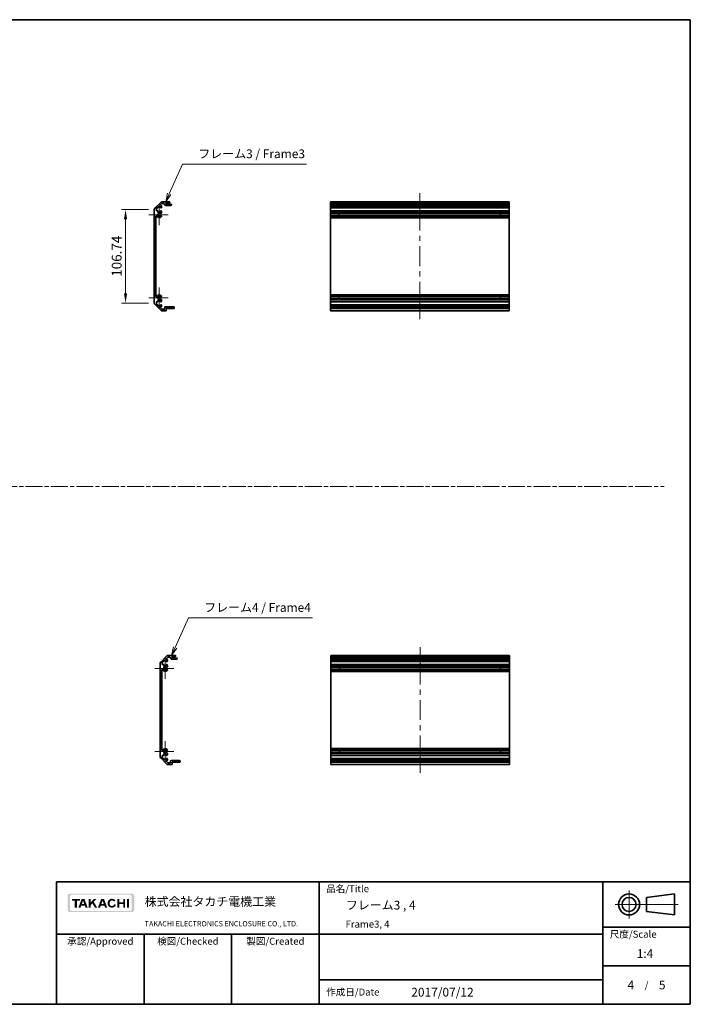
# Model space of a CAD drawing. Units: millimetres. Extents: x 0 to 7860, y -19 to 1265.
# Drawn here: x 5911 to 6677, y 0 to 1124 of the extents above; entities that cross this region are included whole.
import ezdxf
from ezdxf.enums import TextEntityAlignment as Align

# ---------------------------------------------------------------- set-up
doc = ezdxf.new("R2010")
doc.units = ezdxf.units.MM
doc.header["$LTSCALE"] = 4.5
doc.linetypes.add('CHAIN', pattern=[0.35429999999999995, 0.2362, -0.0295, 0.0591, -0.0295])
doc.layers.get('Defpoints').update_dxf_attribs({"lineweight": 25})
for name, color, linetype, lineweight in [('Border (ISO)', 7, 'Continuous', 35), ('Center Mark (ISO)', 131, 'Continuous', 18), ('Centerline (ISO)', 131, 'Continuous', 18), ('Dimension (ISO)', 7, 'Continuous', 18), ('Dimension (ISO) @ 1', 7, 'Continuous', 18), ('Hatch (ISO)', 1, 'Continuous', 18), ('Sketch Geometry (ISO)', 7, 'Continuous', 18), ('Symbol (ISO)', 7, 'Continuous', 18), ('Title (ISO)', 7, 'Continuous', 35), ('Visible (ISO)', 7, 'Continuous', 35), ('Visible Narrow (ISO)', 7, 'Continuous', 25)]:
    doc.layers.add(name, color=color, linetype=linetype, lineweight=lineweight)
doc.styles.add('Note Text (TK)', font='txt')
doc.styles.add('文字スタイル67', font='arial.ttf')
doc.dimstyles.new('Default - Method 1b (TK)', dxfattribs={"dimscale": 4.5, "dimtxt": 2.5, "dimasz": 2.5, "dimexe": 1, "dimexo": 1.499999999999999, "dimgap": 1, "dimtad": 1, "dimtoh": 1, "dimrnd": 1e-08, "dimdsep": 46, "dimtxsty": 'Note Text (TK)', "dimcen": 0.09, "dimdle": 5, "dimclrd": 100, "dimclre": 100, "dimclrt": 7, "dimadec": 1, "dimazin": 1, "dimtfac": 1, "dimtmove": 0, "dimatfit": 3, "dimfxl": 1, "dimtolj": 1, "dimlwd": -1, "dimlwe": -1, "dimarcsym": 0})

# ---------------------------------------------------------------- blocks, each defined once
blk = doc.blocks.new('図面枠 tk図枠')
at = {"layer": 'Border (ISO)'}
for p, q in [((14.49999999999999, 289), (405.4999999999997, 289)), ((14.49999999999999, 289), (14.50000000000001, 8.000000000000009)), ((405.4999999999997, 289), (405.4999999999997, 8.000000000000009)), ((14.50000000000001, 8.000000000000009), (405.4999999999997, 8.000000000000009))]:
    blk.add_line(p, q, dxfattribs=at)
blk = doc.blocks.new('表題欄 tk表題欄')
at = {"layer": 'Hatch (ISO)'}
h = blk.add_hatch(color=256, dxfattribs=at)
edge = h.paths.add_edge_path(flags=0)
edge.add_arc((95.57537688673351, 236.2990653650367), 0.5958259999999997, 269.9999999999897, 360)
edge.add_line((96.17120288673351, 236.2990653650368), (96.1712028867335, 239.7107813650365))
edge.add_arc((95.5753768867335, 239.7107813650366), 0.5958259999999997, 0, 90.0000000000068)
edge.add_line((95.57537688673342, 240.3066073650366), (79.13710888673356, 240.3066073650366))
edge.add_arc((79.13710888673353, 239.7107813650366), 0.5958259999999997, 89.99999999999744, 180)
edge.add_line((78.54128288673351, 239.7107813650365), (78.54128288673331, 236.2990653650368))
edge.add_arc((79.13710888673332, 236.2990653650365), 0.5958259999999997, 180, 270.0000000000231)
edge.add_line((79.13710888673356, 235.7032393650365), (95.57537688673342, 235.7032393650367))
edge = h.paths.add_edge_path()
edge.add_line((77.83935088673356, 239.9556413650365), (77.83935088673356, 236.0542053650368))
edge.add_arc((78.54128288673346, 236.0542053650367), 0.7019319999998938, 180, 270.0000000000087)
edge.add_line((78.54128288673355, 235.3522733650368), (96.17120288673351, 235.3522733650368))
edge.add_arc((96.17120288673351, 236.0542053650367), 0.7019319999998921, 270, 360)
edge.add_line((96.8731348867334, 236.0542053650368), (96.87313488673352, 239.9556413650365))
edge.add_arc((96.1712028867336, 239.9556413650367), 0.7019319999998921, 0, 90.00000000000873)
edge.add_line((96.1712028867335, 240.6575733650367), (78.54128288673355, 240.6575733650366))
edge.add_arc((78.54128288673355, 239.9556413650365), 0.7019319999999984, 90, 180)
for points in [[(79.07181288673355, 239.1476033650369), (79.07181288673355, 238.6578833650367), (79.92066088673353, 238.6578833650367), (79.92066088673353, 236.6581933650368), (80.50832488673353, 236.6581933650368), (80.50832488673353, 238.6578833650367), (81.35717288673355, 238.6578833650367), (81.35717288673355, 239.1476033650369)], [(85.68407849525303, 236.6581933650368), (84.9434673993943, 237.8918698287545), (84.41792288673358, 237.3246628822781), (84.41792288673358, 236.6581933650368), (83.89555488673355, 236.6581933650368), (83.89555488673355, 239.1476033650369), (84.41792288673358, 239.1476033650369), (84.41792288673358, 238.0993979968839), (85.38913556809511, 239.1476033650369), (86.1069649084727, 239.1476033650369), (85.31925422435492, 238.2974470774499), (86.30334488673353, 236.6581933650368)], [(92.0914293961446, 239.1476033650369), (92.0914293961446, 236.6581933650368), (92.60971639614463, 236.6581933650368), (92.60971639614463, 237.6580383650368), (93.76872039614459, 237.6580383650368), (93.76872039614459, 236.6581933650368), (94.28700739614462, 236.6581933650368), (94.28700739614462, 239.1476033650369), (93.76872039614459, 239.1476033650369), (93.76872039614459, 238.1477583650367), (92.60971639614463, 238.1477583650367), (92.60971639614463, 239.1476033650369)], [(94.8420233961447, 239.1476033650369), (94.8420233961447, 236.6581933650368), (95.3643913961447, 236.6581933650368), (95.3643913961447, 239.1476033650369)]]:
    blk.add_hatch(color=256, dxfattribs=at).paths.add_polyline_path(points)
h = blk.add_hatch(color=256, dxfattribs=at)
h.paths.add_polyline_path([(82.59020695886475, 237.7110913650368), (81.95242681460245, 237.7110913650368), (82.27131688673356, 238.5794973650367)], flags=0)
h.paths.add_polyline_path([(82.77903014574996, 237.1968853650368), (81.76360362771717, 237.1968853650368), (81.56578886050404, 236.6581933650368), (80.94907288673355, 236.6581933650368), (81.86321688673355, 239.1476033650369), (82.67941688673353, 239.1476033650369), (83.59356088673351, 236.6581933650368), (82.97684491296302, 236.6581933650368)])
h = blk.add_hatch(color=256, dxfattribs=at)
h.paths.add_polyline_path([(87.52707281460243, 237.7110913650368), (88.16485295886469, 237.7110913650368), (87.84596288673359, 238.5794973650367)], flags=0)
h.paths.add_polyline_path([(87.14043486050403, 236.6581933650368), (87.3382496277172, 237.1968853650368), (88.35367614574989, 237.1968853650368), (88.551490912963, 236.6581933650368), (89.16820688673344, 236.6581933650368), (88.25406288673351, 239.1476033650369), (87.43786288673356, 239.1476033650369), (86.52371888673358, 236.6581933650368)])
h = blk.add_hatch(color=256, dxfattribs=at)
edge = h.paths.add_edge_path()
edge.add_arc((90.52309888673331, 237.9028983650369), 1.273272000000011, 38.55054079078439, 336.5820184016556)
edge.add_line((91.69149139614443, 237.3968543650369), (91.17255542714857, 237.6216113977801))
edge.add_ellipse((90.52309888673351, 237.9028983650369), major_axis=(0, -0.7998759999999119), ratio=0.8673469387756529, start_angle=128.5505407907963, end_angle=426.582018401653, ccw=False)
edge.add_line((91.09381514418376, 238.3576891122095), (91.51887237036831, 238.6964075050431))
at = {"layer": 'Title (ISO)'}
for p, q in [((74.70882392282105, 244.052739026017), (255.7088239228211, 244.052739026017)), ((74.70882392282105, 209.052739026017), (74.70882392282105, 244.052739026017)), ((149.7088239228211, 244.052739026017), (149.7088239228211, 209.052739026017)), ((230.7088239228211, 244.052739026017), (230.7088239228211, 209.052739026017)), ((255.7088239228211, 244.052739026017), (255.7088239228211, 209.052739026017)), ((243.2088239228211, 239.552739026017), (251.2088239228211, 240.5527390260171)), ((243.2088239228211, 239.552739026017), (243.2088239228211, 235.552739026017)), ((251.2088239228211, 234.552739026017), (251.2088239228211, 240.5527390260171)), ((243.2088239228211, 235.552739026017), (251.2088239228211, 234.552739026017)), ((230.7088239228211, 231.052739026017), (255.7088239228211, 231.052739026017)), ((74.70882392282105, 229.052739026017), (230.7088239228211, 229.052739026017)), ((99.70882392282108, 229.052739026017), (99.70882392282108, 209.052739026017)), ((124.708823922821, 229.052739026017), (124.708823922821, 209.052739026017)), ((230.7088239228211, 220.052739026017), (255.7088239228211, 220.052739026017)), ((149.7088239228211, 216.052739026017), (230.7088239228211, 216.052739026017)), ((255.7088239228211, 209.052739026017), (74.70882392282105, 209.052739026017))]:
    blk.add_line(p, q, dxfattribs=at)
at = {"layer": 'Title (ISO)', "color": 4, "linetype": 'CHAIN', "lineweight": 18, "ltscale": 8.889559745788574}
blk.add_line((238.2088239228211, 241.552739026017), (238.2088239228211, 233.552739026017), dxfattribs=at)
at = {"layer": 'Title (ISO)', "color": 4, "linetype": 'CHAIN', "lineweight": 18, "ltscale": 20.00163269042969}
blk.add_line((252.2088239228211, 237.552739026017), (234.2088239228211, 237.552739026017), dxfattribs=at)
at = {"layer": 'Title (ISO)'}
for radius in [3, 2]:
    blk.add_circle((238.2088239228211, 237.552739026017), radius, dxfattribs=at)
at = {"layer": 'Title (ISO)', "color": 1, "char_height": 2.000000029802321, "line_spacing_factor": 1.5, "style": 'Note Text (TK)'}
for s, insert, width, attachment_point in [('\\fＭＳ Ｐゴシック|b0|i0;品名/Title', (151.708823922821, 242.052739026017), 13.06432723999025, 4), ('\\fＭＳ Ｐゴシック|b0|i0;承認/Approved', (87.20882392282108, 227.052739026017), 19.32163715362549, 5), ('\\fＭＳ Ｐゴシック|b0|i0;検図/Checked', (112.208823922821, 227.052739026017), 18.32748532295227, 5), ('\\fＭＳ Ｐゴシック|b0|i0;製図/Created', (137.2088239228211, 227.052739026017), 17.47368454933166, 5), ('\\fＭＳ Ｐゴシック|b0|i0;尺度/Scale', (232.7088239228211, 229.052739026017), 14.33918118476867, 4), ('\\fＭＳ Ｐゴシック|b0|i0;作成日/Date', (151.708823922821, 212.552739026017), 16.39766097068788, 4)]:
    blk.add_mtext(s, dxfattribs=dict(at, insert=insert, width=width, attachment_point=attachment_point))
at = {"layer": 'Title (ISO)', "color": 7, "line_spacing_factor": 1.5, "style": 'Note Text (TK)'}
for s, insert, char_height, attachment_point in [('株式会社タカチ電機工業', (99.87313488673342, 238.052739026017), 2.5, 4), ('\\fＭＳ Ｐゴシック|b0|i0;/', (243.2088239228211, 214.552739026017), 2.000000029802321, 5)]:
    blk.add_mtext(s, dxfattribs=dict(at, insert=insert, char_height=char_height, attachment_point=attachment_point))
at = {"layer": 'Title (ISO)', "color": 7, "insert": (99.87313488673342, 232.052739026017), "char_height": 1.49859994649887, "width": 48.16879749298095, "attachment_point": 4, "line_spacing_factor": 1.5, "style": 'Note Text (TK)'}
blk.add_mtext('\\fArial|b0|i0;TAKACHI ELECTRONICS ENCLOSURE CO., LTD.', dxfattribs=at)
at = {"layer": 'Title (ISO)', "color": 7}
for tag, p, height, style in [('<品名>_001', (157.027005730843, 235.5754662581048), 2.5, 'Note Text (TK)'), ('<Title>_001', (157.4387011349265, 230.5513747487906), 2.000000029802321, '文字スタイル67'), ('作成日_001', (175.6179145609817, 211.2601253517655), 2.5, 'Note Text (TK)'), ('<ページ_No.>_001', (238.0980284456275, 213.302739026017), 2.5, 'Note Text (TK)'), ('<総ページ数>_001', (246.7997329866371, 213.302739026017), 2.5, 'Note Text (TK)')]:
    blk.add_attdef(tag, p, '', height=height, dxfattribs=dict(at, style=style))
at = {"layer": 'Title (ISO)', "color": 7, "style": 'Note Text (TK)'}
for tag, p in [('<尺度>', (243.2088239228211, 223.5527390260171)), ('<承認>', (87.20882392282108, 217.052739026017))]:
    blk.add_attdef(tag, text='', height=2.5, dxfattribs=at).set_placement(p, align=Align.MIDDLE_CENTER)
blk = doc.blocks.new('*D108')
at = {"layer": 'Defpoints', "color": 0}
for p in [(6031.821694041926, 907.2524511122567), (6064.636718277898, 907.2524511122567), (6064.636718277898, 800.5093053617493)]:
    blk.add_point(p, dxfattribs=at)
at = {"layer": 'Dimension (ISO)', "color": 100}
for p, q in [((6057.886718277898, 907.2524511122567), (6027.321694041928, 907.2524511122567)), ((6031.821694041926, 811.7593053617493), (6031.821694041926, 896.0024511122567)), ((6057.886718277898, 800.5093053617493), (6027.321694041928, 800.5093053617493))]:
    blk.add_line(p, q, dxfattribs=at)
for points in [[(6029.946694041928, 896.0024511122567), (6033.696694041928, 896.0024511122567), (6031.821694041926, 907.2524511122567)], [(6029.946694041928, 811.7593053617493), (6033.696694041928, 811.7593053617493), (6031.821694041926, 800.5093053617493)]]:
    blk.add_solid(points, dxfattribs=at)
at = {"layer": 'Dimension (ISO)', "color": 7, "insert": (6021.696694041926, 830.5362170692973), "char_height": 11.25, "attachment_point": 4, "rotation": 90, "style": 'Note Text (TK)'}
blk.add_mtext('\\A1;106.74', dxfattribs=at)
blk = doc.blocks.new('引出線注記6')
at = {"layer": 'Symbol (ISO)', "color": 100}
for p, q in [((256.6833385144901, 239.3024020887998), (260.4637143637754, 247.7557127917948)), ((260.4637143637754, 247.7557127917948), (264.7749797762308, 247.7557127917948)), ((264.7749797762308, 247.7557127917948), (295.886091417161, 247.7557127917948)), ((256.2269018501096, 239.5065235511922), (255.6627312025283, 237.0202187668974)), ((256.6833385144901, 239.3024020887998), (255.6627312025283, 237.0202187668974)), ((255.6627312025283, 237.0202187668974), (257.1397751788706, 239.0982806264075))]:
    blk.add_line(p, q, dxfattribs=at)
at = {"layer": 'Symbol (ISO)', "color": 7, "insert": (264.9829803087122, 248.7012537265959), "char_height": 2.5, "attachment_point": 7, "style": 'Note Text (TK)'}
blk.add_mtext('フレーム3 / Frame3', dxfattribs=at)
blk = doc.blocks.new('引出線注記7')
at = {"layer": 'Symbol (ISO)', "color": 100}
for p, q in [((258.3633603573749, 109.8255894727527), (262.1437362066601, 118.2789001757476)), ((262.1437362066601, 118.2789001757476), (266.4550016191156, 118.2789001757476)), ((266.4550016191156, 118.2789001757476), (297.5661132600458, 118.2789001757476)), ((257.9069236929945, 110.0297109351451), (257.3427530454131, 107.5434061508502)), ((258.3633603573749, 109.8255894727527), (257.3427530454131, 107.5434061508502)), ((257.3427530454131, 107.5434061508502), (258.8197970217554, 109.6214680103603))]:
    blk.add_line(p, q, dxfattribs=at)
at = {"layer": 'Symbol (ISO)', "color": 7, "insert": (266.663002151597, 119.2244411105487), "char_height": 2.5, "attachment_point": 7, "style": 'Note Text (TK)'}
blk.add_mtext('フレーム4 / Frame4', dxfattribs=at)

msp = doc.modelspace()

# ---------------------------------------------------------------- linework, layer by layer
at = {"layer": 'Center Mark (ISO)', "linetype": 'Continuous'}
for p, q in [((6070.336718277896, 901.3808782370023), (6070.336718277896, 913.1808782370026)), ((6070.336718277896, 901.3808782370023), (6058.536718277895, 901.3808782370023)), ((6070.336718277896, 901.3808782370023), (6080.336718277894, 901.3808782370023)), ((6070.336718277896, 901.3808782370023), (6070.336718277896, 889.5808782370023)), ((6070.336718277896, 806.3808782370024), (6070.336718277896, 818.1808782370023)), ((6070.336718277896, 806.3808782370024), (6058.536718277895, 806.3808782370024)), ((6070.336718277896, 806.3808782370024), (6080.336718277894, 806.3808782370024)), ((6070.336718277896, 806.3808782370024), (6070.336718277896, 794.5808782370023)), ((6077.056805649434, 383.4736277728138), (6077.056805649434, 395.2736277728139)), ((6077.056805649434, 383.4736277728138), (6065.256805649434, 383.4736277728138)), ((6077.056805649434, 383.4736277728138), (6087.056805649434, 383.4736277728138)), ((6077.056805649434, 383.4736277728138), (6077.056805649434, 371.6736277728139)), ((6077.056805649434, 288.4736277728139), (6077.056805649434, 300.273627772814)), ((6077.056805649434, 288.4736277728139), (6065.256805649434, 288.4736277728139)), ((6077.056805649434, 288.4736277728139), (6087.056805649434, 288.4736277728139)), ((6077.056805649434, 288.4736277728139), (6077.056805649434, 276.6736277728139))]:
    msp.add_line(p, q, dxfattribs=at)
at = {"layer": 'Centerline (ISO)'}
for p, q in [((6368.030270853829, 916.0808782370024), (6368.030270853829, 926.0808782370023)), ((6368.030270853829, 916.0808782370024), (6368.030270853829, 906.0808782370024)), ((6368.030270853829, 792.1808782370024), (6368.030270853829, 802.1808782370024)), ((6368.030270853829, 792.1808782370024), (6368.030270853829, 782.1808782370022)), ((6368.317592780535, 397.6736277728138), (6368.317592780535, 407.6736277728137)), ((6368.317592780535, 397.6736277728138), (6368.317592780535, 387.6736277728139)), ((6368.317592780531, 274.2736277728139), (6368.317592780531, 284.2736277728139)), ((6368.317592780531, 274.2736277728139), (6368.317592780531, 264.2736277728139))]:
    msp.add_line(p, q, dxfattribs=at)
at = {"layer": 'Centerline (ISO)', "linetype": 'Continuous'}
for p, q in [((6368.030270853829, 906.0808782370024), (6368.030270853829, 883.4475449036688)), ((6368.030270853829, 877.4475449036692), (6368.030270853829, 871.4475449036692)), ((6368.030270853829, 865.4475449036693), (6368.030270853829, 842.8142115703359)), ((6368.030270853829, 836.814211570336), (6368.030270853829, 830.8142115703358)), ((6368.030270853829, 824.814211570336), (6368.030270853829, 802.1808782370024)), ((6368.317592780535, 387.6736277728139), (6368.317592780534, 365.2069611061472)), ((6368.317592780534, 359.2069611061472), (6368.317592780534, 353.2069611061471)), ((6368.317592780534, 347.2069611061471), (6368.317592780532, 324.7402944394805)), ((6368.317592780532, 318.7402944394804), (6368.317592780531, 312.7402944394804)), ((6368.317592780531, 306.7402944394804), (6368.317592780531, 284.2736277728139))]:
    msp.add_line(p, q, dxfattribs=at)
at = {"layer": 'Sketch Geometry (ISO)', "color": 4, "linetype": 'CHAIN', "ltscale": 18.19418334960937}
msp.add_line((5134.413510290049, 591.2178667368261), (6647.280951473314, 591.2178667368261), dxfattribs=at)
at = {"layer": 'Visible (ISO)'}
for p, q in [((6065.222504715523, 908.6666646746293), (6072.050931840268, 915.4950917993756)), ((6068.786718277896, 910.4808782370023), (6068.786718277896, 909.0808782370023)), ((6071.586718277895, 910.4808782370023), (6068.786718277896, 910.4808782370023)), ((6071.586718277895, 909.0808782370023), (6071.586718277895, 910.4808782370023)), ((6073.23585608076, 914.1344316275957), (6071.685856080759, 912.5844316275957)), ((6072.039409471353, 911.7308782370023), (6072.336718277895, 911.7308782370023)), ((6072.836718277894, 911.2308782370025), (6072.836718277894, 909.5808782370024)), ((6073.46514540264, 916.0808782370024), (6081.836718277894, 916.0808782370024)), ((6075.11218524574, 914.2808782370023), (6073.589409471352, 914.2808782370023)), ((6077.187546650709, 912.1986963175874), (6075.485889905081, 914.1130601564174)), ((6083.836718277893, 912.0308782370024), (6077.561251310051, 912.0308782370024)), ((6078.336718277896, 914.8808782370023), (6078.336718277896, 913.2308782370023)), ((6081.836718277894, 914.8808782370023), (6078.336718277896, 914.8808782370023)), ((6078.336718277896, 913.2308782370023), (6083.836718277893, 913.2308782370023)), ((6082.336718277896, 915.5808782370023), (6082.336718277896, 915.3808782370024)), ((6084.336718277896, 912.7308782370023), (6084.336718277896, 912.5308782370025)), ((6266.030270853829, 916.0808782370024), (6470.030270853829, 916.0808782370024)), ((6266.030270853829, 915.5808782370023), (6266.030270853829, 916.0808782370024)), ((6266.030270853829, 915.5808782370023), (6266.030270853829, 915.3808782370024)), ((6266.030270853829, 914.8808782370023), (6266.030270853829, 915.3808782370024)), ((6266.030270853828, 914.8808782370023), (6266.030270853828, 913.2308782370023)), ((6266.030270853829, 914.8808782370023), (6470.030270853829, 914.8808782370023)), ((6266.030270853829, 913.2308782370023), (6470.030270853832, 913.2308782370023)), ((6266.030270853832, 912.7308782370023), (6266.030270853829, 913.2308782370023)), ((6266.030270853832, 912.7308782370023), (6266.030270853832, 912.5308782370025)), ((6266.030270853829, 912.0308782370024), (6266.030270853832, 912.5308782370025)), ((6266.030270853825, 912.0308782370024), (6266.030270853825, 911.7308782370023)), ((6266.030270853829, 912.0308782370024), (6470.030270853832, 912.0308782370024)), ((6266.030270853825, 911.7308782370023), (6470.030270853825, 911.7308782370023)), ((6266.030270853825, 911.2308782370025), (6266.030270853825, 911.7308782370023)), ((6266.030270853825, 911.2308782370025), (6266.030270853825, 909.5808782370024)), ((6470.030270853829, 916.0808782370024), (6470.030270853832, 915.5808782370023)), ((6470.030270853832, 915.3808782370024), (6470.030270853832, 915.5808782370023)), ((6470.030270853832, 915.3808782370024), (6470.030270853829, 914.8808782370023)), ((6470.030270853829, 913.2308782370023), (6470.030270853829, 914.8808782370023)), ((6470.030270853832, 913.2308782370023), (6470.030270853832, 912.7308782370023)), ((6470.030270853832, 912.5308782370025), (6470.030270853832, 912.7308782370023)), ((6470.030270853832, 912.5308782370025), (6470.030270853832, 912.0308782370024)), ((6470.030270853825, 911.7308782370023), (6470.030270853825, 912.0308782370024)), ((6470.030270853825, 911.7308782370023), (6470.030270853825, 911.2308782370025)), ((6470.030270853825, 909.5808782370024), (6470.030270853825, 911.2308782370025)), ((6064.636718277895, 800.5093053617486), (6064.636718277895, 907.2524511122562)), ((6066.436718277895, 899.471138721212), (6066.436718277895, 808.2906177527927)), ((6067.086718277895, 909.0808782370023), (6067.086718277895, 905.6808782370024)), ((6068.786718277896, 909.0808782370023), (6067.086718277895, 909.0808782370023)), ((6067.086718277895, 905.6808782370024), (6068.786718277896, 905.6808782370024)), ((6068.786718277896, 905.6808782370024), (6068.786718277896, 904.2808782370023)), ((6068.786718277896, 904.2808782370023), (6071.586718277895, 904.2808782370023)), ((6072.336718277895, 909.0808782370023), (6071.586718277895, 909.0808782370023)), ((6071.586718277895, 905.6808782370024), (6072.336718277895, 905.6808782370024)), ((6071.586718277895, 904.2808782370023), (6071.586718277895, 905.6808782370024)), ((6072.836718277894, 905.1808782370024), (6072.836718277894, 903.053559312632)), ((6072.836718277894, 899.7081971613727), (6072.836828530611, 899.1940178785387)), ((6266.030270853825, 909.0808782370023), (6266.030270853825, 909.5808782370024)), ((6266.030270853821, 909.0808782370023), (6266.030270853821, 905.6808782370024)), ((6266.030270853825, 909.0808782370023), (6470.030270853825, 909.0808782370023)), ((6266.030270853825, 905.6808782370024), (6470.030270853825, 905.6808782370024)), ((6266.030270853825, 905.1808782370024), (6266.030270853825, 905.6808782370024)), ((6266.030270853825, 905.1808782370024), (6266.030270853825, 903.053559312632)), ((6266.030270853825, 903.053559312632), (6470.030270853825, 903.053559312632)), ((6266.030270853825, 902.5106302477153), (6266.030270853825, 903.053559312632)), ((6266.030270853823, 902.5106302477153), (6266.030270853823, 900.2511262262897)), ((6266.030270853825, 902.5106302477153), (6470.030270853825, 902.5106302477153)), ((6266.030270853825, 899.7081971613727), (6266.030270853825, 900.2511262262897)), ((6266.030270853825, 900.2511262262897), (6470.030270853825, 900.2511262262897)), ((6266.030270853825, 899.7081971613727), (6470.030270853825, 899.7081971613727)), ((6266.030270853825, 899.7081971613727), (6266.030270853825, 899.1940178785387)), ((6276.030270853825, 900.242716003509), (6276.030270853825, 902.5190404704956)), ((6460.030270853825, 902.5190404704956), (6460.030270853825, 900.242716003509)), ((6470.030270853825, 909.5808782370024), (6470.030270853825, 909.0808782370023)), ((6470.030270853822, 905.6808782370024), (6470.030270853822, 909.0808782370023)), ((6470.030270853825, 905.6808782370024), (6470.030270853825, 905.1808782370024)), ((6470.030270853825, 903.053559312632), (6470.030270853825, 905.1808782370024)), ((6470.030270853825, 903.053559312632), (6470.030270853825, 902.5106302477153)), ((6470.030270853823, 900.2511262262897), (6470.030270853823, 902.5106302477153)), ((6470.030270853825, 900.2511262262897), (6470.030270853825, 899.7081971613727)), ((6470.030270853825, 899.1940178785387), (6470.030270853825, 899.7081971613727)), ((6266.030270853825, 899.1940178785387), (6470.030270853825, 899.1940178785387)), ((6266.030270853825, 898.8572699628935), (6266.030270853825, 899.1940178785387)), ((6266.030270853825, 897.9807618094726), (6266.030270853825, 898.8572699628935)), ((6266.030270853821, 897.9807618094726), (6266.030270853821, 809.7809946645323)), ((6266.030270853825, 897.9807618094726), (6470.030270853825, 897.9807618094726)), ((6470.030270853825, 899.1940178785387), (6470.030270853825, 898.8572699628935)), ((6470.030270853825, 898.8572699628935), (6470.030270853825, 897.9807618094726)), ((6470.030270853822, 809.7809946645323), (6470.030270853822, 897.9807618094726)), ((6266.030270853825, 808.9044865111116), (6266.030270853825, 809.7809946645323)), ((6266.030270853825, 809.7809946645323), (6470.030270853825, 809.7809946645323)), ((6470.030270853825, 809.7809946645323), (6470.030270853825, 808.9044865111114)), ((6072.050931840268, 792.266664674629), (6065.222504715523, 799.0950917993755)), ((6067.086718277895, 802.0808782370021), (6067.086718277895, 798.6808782370026)), ((6068.786718277896, 802.0808782370021), (6067.086718277895, 802.0808782370021)), ((6067.086718277895, 798.6808782370026), (6068.786718277896, 798.6808782370026)), ((6068.786718277896, 803.4808782370022), (6068.786718277896, 802.0808782370021)), ((6071.586718277895, 803.4808782370022), (6068.786718277896, 803.4808782370022)), ((6068.786718277896, 798.6808782370026), (6068.786718277896, 797.2808782370025)), ((6071.586718277895, 802.0808782370021), (6071.586718277895, 803.4808782370022)), ((6072.336718277895, 802.0808782370021), (6071.586718277895, 802.0808782370021)), ((6071.586718277895, 798.6808782370026), (6072.336718277895, 798.6808782370026)), ((6071.586718277895, 797.2808782370025), (6071.586718277895, 798.6808782370026)), ((6072.836828530611, 808.5677385954657), (6072.836718277894, 808.0535593126317)), ((6072.836718277894, 804.7081971613726), (6072.836718277894, 802.5808782370024)), ((6072.836718277894, 798.1808782370023), (6072.836718277894, 796.5308782370024)), ((6266.030270853825, 808.5677385954657), (6266.030270853825, 808.9044865111116)), ((6266.030270853825, 808.5677385954657), (6470.030270853825, 808.5677385954657)), ((6266.030270853825, 808.5677385954657), (6266.030270853825, 808.0535593126317)), ((6266.030270853825, 808.0535593126317), (6470.030270853825, 808.0535593126317)), ((6266.030270853825, 807.5106302477152), (6266.030270853825, 808.0535593126317)), ((6266.030270853823, 807.5106302477152), (6266.030270853823, 805.2511262262893)), ((6266.030270853825, 807.5106302477152), (6470.030270853825, 807.5106302477152)), ((6266.030270853825, 804.7081971613726), (6266.030270853825, 805.2511262262893)), ((6266.030270853825, 805.2511262262893), (6470.030270853825, 805.2511262262893)), ((6266.030270853825, 804.7081971613726), (6470.030270853825, 804.7081971613726)), ((6266.030270853825, 804.7081971613726), (6266.030270853825, 802.5808782370024)), ((6266.030270853825, 802.0808782370025), (6266.030270853825, 802.5808782370024)), ((6266.030270853821, 802.0808782370021), (6266.030270853821, 798.6808782370026)), ((6266.030270853825, 802.0808782370021), (6470.030270853825, 802.0808782370021)), ((6266.030270853825, 798.6808782370026), (6470.030270853825, 798.6808782370026)), ((6266.030270853825, 798.1808782370023), (6266.030270853825, 798.6808782370022)), ((6266.030270853825, 798.1808782370023), (6266.030270853825, 796.5308782370024)), ((6276.030270853825, 805.242716003509), (6276.030270853825, 807.5190404704956)), ((6460.030270853825, 807.5190404704956), (6460.030270853825, 805.242716003509)), ((6470.030270853825, 808.9044865111116), (6470.030270853825, 808.567738595466)), ((6470.030270853825, 808.0535593126317), (6470.030270853825, 808.5677385954657)), ((6470.030270853825, 808.0535593126317), (6470.030270853825, 807.5106302477152)), ((6470.030270853823, 805.2511262262896), (6470.030270853823, 807.5106302477152)), ((6470.030270853825, 805.2511262262893), (6470.030270853825, 804.7081971613726)), ((6470.030270853825, 802.5808782370024), (6470.030270853825, 804.7081971613726)), ((6470.030270853825, 802.5808782370024), (6470.030270853825, 802.0808782370025)), ((6470.030270853822, 798.6808782370026), (6470.030270853822, 802.0808782370021)), ((6470.030270853825, 798.6808782370022), (6470.030270853825, 798.1808782370023)), ((6470.030270853825, 796.5308782370024), (6470.030270853825, 798.1808782370023)), ((6068.786718277896, 797.2808782370025), (6071.586718277895, 797.2808782370025)), ((6071.685856080759, 795.1773248464093), (6073.23585608076, 793.627324846409)), ((6072.336718277895, 796.0308782370025), (6072.039409471353, 796.0308782370025)), ((6077.836718277896, 791.6808782370024), (6073.46514540264, 791.6808782370024)), ((6073.589409471352, 793.4808782370022), (6076.036718277896, 793.4808782370022)), ((6076.536718277894, 793.9808782370022), (6076.536718277894, 795.6808782370024)), ((6077.036718277895, 796.1808782370024), (6086.836718277893, 796.1808782370024)), ((6078.336718277896, 794.1808782370022), (6078.336718277896, 792.1808782370024)), ((6086.836718277893, 794.1808782370022), (6078.336718277896, 794.1808782370022)), ((6087.336718277896, 795.6808782370024), (6087.336718277896, 794.6808782370022)), ((6266.030270853825, 796.1808782370026), (6266.030270853825, 796.5308782370024)), ((6266.030270853833, 796.1808782370024), (6470.030270853833, 796.1808782370024)), ((6266.030270853834, 795.6808782370024), (6266.030270853833, 796.1808782370024)), ((6266.030270853834, 795.6808782370024), (6266.030270853834, 794.6808782370022)), ((6266.030270853833, 794.1808782370022), (6266.030270853834, 794.6808782370022)), ((6266.030270853828, 794.1808782370022), (6266.030270853828, 792.1808782370024)), ((6266.030270853833, 794.1808782370022), (6470.030270853833, 794.1808782370022)), ((6266.030270853828, 791.6808782370024), (6266.030270853828, 792.1808782370024)), ((6266.030270853828, 791.6808782370024), (6470.030270853825, 791.6808782370024)), ((6470.030270853825, 796.5308782370024), (6470.030270853825, 796.1808782370026)), ((6470.030270853833, 796.1808782370024), (6470.030270853833, 795.6808782370024)), ((6470.030270853833, 794.6808782370022), (6470.030270853833, 795.6808782370024)), ((6470.030270853833, 794.6808782370022), (6470.030270853833, 794.1808782370022)), ((6470.030270853829, 792.1808782370024), (6470.030270853829, 794.1808782370022)), ((6470.030270853829, 792.1808782370024), (6470.030270853825, 791.6808782370024)), ((6071.942592087061, 390.7594142104408), (6078.771019211806, 397.587841335187)), ((6079.955943452299, 396.2271811634072), (6078.405943452299, 394.6771811634072)), ((6078.759496842891, 393.8236277728139), (6079.056805649434, 393.8236277728139)), ((6080.18523277418, 398.1736277728139), (6088.556805649434, 398.1736277728139)), ((6081.83227261728, 396.3736277728139), (6080.309496842892, 396.3736277728139)), ((6083.907634022247, 394.2914458533989), (6082.205977276622, 396.2058096922289)), ((6090.556805649434, 394.1236277728139), (6084.28133868159, 394.1236277728139)), ((6085.056805649434, 396.9736277728139), (6085.056805649434, 395.3236277728139)), ((6088.556805649434, 396.9736277728139), (6085.056805649434, 396.9736277728139)), ((6085.056805649434, 395.3236277728139), (6090.556805649434, 395.3236277728139)), ((6089.056805649434, 397.6736277728138), (6089.056805649434, 397.4736277728139)), ((6091.056805649434, 394.8236277728139), (6091.056805649434, 394.6236277728139)), ((6266.317592780533, 398.1736277728139), (6470.317592780535, 398.1736277728139)), ((6266.317592780535, 397.6736277728138), (6266.317592780533, 398.1736277728139)), ((6266.317592780535, 397.6736277728138), (6266.317592780535, 397.4736277728139)), ((6266.317592780533, 396.9736277728139), (6266.317592780535, 397.4736277728139)), ((6266.317592780531, 396.9736277728139), (6266.317592780531, 395.3236277728139)), ((6266.317592780533, 396.9736277728139), (6470.317592780535, 396.9736277728139)), ((6266.317592780536, 395.3236277728139), (6470.317592780536, 395.3236277728139)), ((6266.317592780537, 394.8236277728139), (6266.317592780536, 395.3236277728139)), ((6266.317592780537, 394.8236277728139), (6266.317592780537, 394.6236277728139)), ((6266.317592780536, 394.1236277728139), (6266.317592780537, 394.6236277728139)), ((6266.317592780525, 394.123627772814), (6266.317592780526, 393.8236277728139)), ((6266.317592780536, 394.1236277728139), (6470.317592780536, 394.1236277728139)), ((6266.317592780526, 393.8236277728139), (6470.317592780526, 393.8236277728139)), ((6266.317592780526, 393.3236277728139), (6266.317592780526, 393.8236277728139)), ((6470.317592780535, 398.1736277728139), (6470.317592780535, 397.6736277728138)), ((6470.317592780535, 397.4736277728139), (6470.317592780535, 397.6736277728138)), ((6470.317592780535, 397.4736277728139), (6470.317592780535, 396.9736277728139)), ((6470.317592780531, 395.3236277728139), (6470.317592780531, 396.9736277728139)), ((6470.317592780536, 395.3236277728139), (6470.317592780538, 394.8236277728139)), ((6470.317592780538, 394.6236277728139), (6470.317592780538, 394.8236277728139)), ((6470.317592780538, 394.6236277728139), (6470.317592780536, 394.1236277728139)), ((6470.317592780526, 393.8236277728139), (6470.317592780522, 394.123627772814)), ((6470.317592780526, 393.8236277728139), (6470.317592780526, 393.3236277728139)), ((6071.356805649433, 282.60205489756), (6071.356805649433, 389.3452006480677)), ((6073.806805649434, 391.1736277728138), (6073.806805649434, 387.7736277728141)), ((6075.506805649434, 391.1736277728138), (6073.806805649434, 391.1736277728138)), ((6073.806805649434, 387.7736277728141), (6075.506805649434, 387.7736277728141)), ((6075.506805649434, 392.5736277728139), (6075.506805649434, 391.1736277728138)), ((6078.306805649434, 392.5736277728139), (6075.506805649434, 392.5736277728139)), ((6075.506805649434, 387.7736277728141), (6075.506805649434, 386.3736277728138)), ((6075.506805649434, 386.3736277728138), (6078.306805649434, 386.3736277728138)), ((6078.306805649434, 391.1736277728138), (6078.306805649434, 392.5736277728139)), ((6079.056805649434, 391.1736277728138), (6078.306805649434, 391.1736277728138)), ((6078.306805649434, 387.7736277728141), (6079.056805649434, 387.7736277728141)), ((6078.306805649434, 386.3736277728138), (6078.306805649434, 387.7736277728141)), ((6079.556805649434, 393.3236277728139), (6079.556805649434, 391.6736277728139)), ((6079.556805649434, 387.2736277728138), (6079.556805649434, 385.1463088484436)), ((6266.317592780526, 393.3236277728139), (6266.317592780526, 391.6736277728139)), ((6266.317592780526, 391.1736277728138), (6266.317592780526, 391.6736277728139)), ((6266.31759278052, 391.1736277728138), (6266.31759278052, 387.7736277728141)), ((6266.317592780526, 391.1736277728138), (6470.317592780526, 391.1736277728138)), ((6266.317592780526, 387.7736277728141), (6470.317592780526, 387.7736277728141)), ((6266.317592780526, 387.2736277728138), (6266.317592780526, 387.7736277728138)), ((6266.317592780526, 387.2736277728138), (6266.317592780526, 385.1463088484436)), ((6266.317592780526, 385.1463088484436), (6470.317592780526, 385.1463088484436)), ((6266.317592780526, 384.6033797835267), (6266.317592780526, 385.1463088484436)), ((6266.317592780523, 384.6033797835267), (6266.317592780523, 382.343875762101)), ((6266.317592780526, 384.6033797835267), (6470.317592780526, 384.6033797835267)), ((6266.317592780526, 381.8009466971842), (6266.317592780526, 382.343875762101)), ((6266.317592780526, 382.343875762101), (6470.317592780526, 382.343875762101)), ((6276.317592780526, 382.3354655393206), (6276.317592780526, 384.6117900063072)), ((6460.317592780526, 384.6117900063072), (6460.317592780526, 382.3354655393206)), ((6470.317592780526, 391.6736277728139), (6470.317592780526, 393.3236277728139)), ((6470.317592780526, 391.6736277728139), (6470.317592780526, 391.1736277728138)), ((6470.317592780522, 387.7736277728141), (6470.317592780522, 391.1736277728138)), ((6470.317592780526, 387.7736277728138), (6470.317592780526, 387.2736277728138)), ((6470.317592780526, 385.1463088484436), (6470.317592780526, 387.2736277728138)), ((6470.317592780526, 385.1463088484436), (6470.317592780526, 384.6033797835267)), ((6470.317592780522, 382.343875762101), (6470.317592780522, 384.6033797835267)), ((6470.317592780526, 382.343875762101), (6470.317592780526, 381.8009466971842)), ((6073.156805649436, 381.5638882570236), (6073.156805649436, 290.3833672886042)), ((6079.556805649434, 381.8009466971842), (6079.556915902152, 381.2867674143504)), ((6266.317592780526, 381.8009466971842), (6470.317592780526, 381.8009466971842)), ((6266.317592780526, 381.8009466971842), (6266.317592780526, 381.2867674143504)), ((6266.317592780526, 381.2867674143504), (6470.317592780526, 381.2867674143504)), ((6266.317592780526, 380.9500194987048), (6266.317592780526, 381.2867674143504)), ((6266.317592780524, 380.073511345284), (6266.317592780526, 380.9500194987048)), ((6266.31759278052, 380.073511345284), (6266.31759278052, 291.8737442003437)), ((6266.317592780524, 380.073511345284), (6470.317592780522, 380.073511345284)), ((6470.317592780526, 381.2867674143504), (6470.317592780526, 381.8009466971842)), ((6470.317592780526, 381.2867674143504), (6470.317592780526, 380.9500194987048)), ((6470.317592780526, 380.9500194987048), (6470.317592780522, 380.073511345284)), ((6470.317592780522, 291.8737442003437), (6470.317592780522, 380.073511345284)), ((6078.771019211806, 274.3594142104407), (6071.942592087061, 281.1878413351869)), ((6073.806805649434, 284.1736277728139), (6073.806805649434, 280.7736277728139)), ((6075.506805649434, 284.1736277728139), (6073.806805649434, 284.1736277728139)), ((6075.506805649434, 285.5736277728139), (6075.506805649434, 284.1736277728139)), ((6078.306805649434, 285.5736277728139), (6075.506805649434, 285.5736277728139)), ((6078.306805649434, 284.1736277728139), (6078.306805649434, 285.5736277728139)), ((6079.056805649434, 284.1736277728139), (6078.306805649434, 284.1736277728139)), ((6079.556915902152, 290.6604881312773), (6079.556805649434, 290.1463088484435)), ((6079.556805649434, 286.8009466971841), (6079.556805649434, 284.6736277728139)), ((6266.317592780526, 290.9972360469229), (6266.317592780524, 291.8737442003437)), ((6266.317592780524, 291.8737442003437), (6470.317592780522, 291.8737442003437)), ((6266.317592780526, 290.6604881312773), (6266.317592780526, 290.9972360469228)), ((6266.317592780526, 290.6604881312773), (6470.317592780526, 290.6604881312773)), ((6266.317592780526, 290.6604881312773), (6266.317592780526, 290.1463088484435)), ((6266.317592780526, 290.1463088484435), (6470.317592780526, 290.1463088484435)), ((6266.317592780526, 289.6033797835266), (6266.317592780526, 290.1463088484435)), ((6266.317592780523, 289.6033797835268), (6266.317592780523, 287.3438757621012)), ((6266.317592780526, 289.6033797835266), (6470.317592780526, 289.6033797835266)), ((6266.317592780526, 286.8009466971841), (6266.317592780526, 287.343875762101)), ((6266.317592780526, 287.343875762101), (6470.317592780526, 287.343875762101)), ((6266.317592780526, 286.8009466971841), (6470.317592780526, 286.8009466971841)), ((6266.317592780526, 286.8009466971841), (6266.317592780526, 284.6736277728139)), ((6266.317592780526, 284.1736277728139), (6266.317592780526, 284.6736277728139)), ((6266.31759278052, 284.1736277728139), (6266.31759278052, 280.7736277728139)), ((6266.317592780526, 284.1736277728139), (6470.317592780526, 284.1736277728139)), ((6276.317592780526, 287.3354655393206), (6276.317592780526, 289.6117900063071)), ((6460.317592780526, 289.6117900063071), (6460.317592780526, 287.3354655393206)), ((6470.317592780522, 291.8737442003437), (6470.317592780526, 290.9972360469229)), ((6470.317592780526, 290.9972360469228), (6470.317592780526, 290.6604881312773)), ((6470.317592780526, 290.1463088484435), (6470.317592780526, 290.6604881312773)), ((6470.317592780526, 290.1463088484435), (6470.317592780526, 289.6033797835266)), ((6470.317592780522, 287.343875762101), (6470.317592780522, 289.6033797835268)), ((6470.317592780526, 287.343875762101), (6470.317592780526, 286.8009466971841)), ((6470.317592780526, 284.6736277728139), (6470.317592780526, 286.8009466971841)), ((6470.317592780526, 284.6736277728139), (6470.317592780526, 284.1736277728139)), ((6470.317592780522, 280.7736277728139), (6470.317592780522, 284.1736277728139)), ((6073.806805649434, 280.7736277728139), (6075.506805649434, 280.7736277728139)), ((6075.506805649434, 280.7736277728139), (6075.506805649434, 279.3736277728139)), ((6075.506805649434, 279.3736277728139), (6078.306805649434, 279.3736277728139)), ((6078.306805649434, 280.7736277728139), (6079.056805649434, 280.7736277728139)), ((6078.306805649434, 279.3736277728139), (6078.306805649434, 280.7736277728139)), ((6078.405943452299, 277.2700743822206), (6079.955943452299, 275.7200743822206)), ((6079.056805649434, 278.1236277728138), (6078.759496842891, 278.1236277728138)), ((6079.556805649434, 280.273627772814), (6079.556805649434, 278.6236277728138)), ((6084.556805649434, 273.7736277728139), (6080.18523277418, 273.7736277728139)), ((6080.309496842892, 275.5736277728138), (6082.756805649434, 275.5736277728139)), ((6083.256805649433, 276.0736277728139), (6083.256805649433, 277.7736277728138)), ((6083.756805649434, 278.2736277728138), (6093.556805649434, 278.2736277728138)), ((6085.056805649434, 276.2736277728138), (6085.056805649434, 274.2736277728138)), ((6093.556805649434, 276.2736277728138), (6085.056805649434, 276.2736277728138)), ((6094.056805649434, 277.7736277728138), (6094.056805649434, 276.7736277728138)), ((6266.317592780526, 280.7736277728139), (6470.317592780526, 280.7736277728139)), ((6266.317592780526, 280.273627772814), (6266.317592780526, 280.7736277728139)), ((6266.317592780526, 280.273627772814), (6266.317592780526, 278.6236277728138)), ((6266.317592780526, 278.2736277728138), (6266.317592780526, 278.6236277728138)), ((6266.31759278054, 278.2736277728138), (6470.317592780538, 278.2736277728138)), ((6266.31759278054, 277.7736277728138), (6266.31759278054, 278.2736277728138)), ((6266.31759278054, 277.7736277728138), (6266.31759278054, 276.7736277728138)), ((6266.31759278054, 276.2736277728138), (6266.31759278054, 276.7736277728138)), ((6266.317592780531, 276.2736277728138), (6266.317592780531, 274.2736277728138)), ((6266.31759278054, 276.2736277728138), (6470.317592780538, 276.2736277728138)), ((6266.317592780531, 273.7736277728139), (6266.317592780531, 274.2736277728138)), ((6266.317592780531, 273.7736277728139), (6470.317592780529, 273.7736277728139)), ((6470.317592780526, 280.7736277728139), (6470.317592780526, 280.273627772814)), ((6470.317592780526, 278.6236277728138), (6470.317592780526, 280.273627772814)), ((6470.317592780526, 278.6236277728138), (6470.317592780526, 278.2736277728138)), ((6470.317592780538, 278.2736277728138), (6470.317592780538, 277.7736277728138)), ((6470.317592780538, 276.7736277728138), (6470.317592780538, 277.7736277728138)), ((6470.317592780538, 276.7736277728138), (6470.317592780538, 276.2736277728138)), ((6470.317592780531, 274.2736277728138), (6470.317592780531, 276.2736277728138)), ((6470.317592780531, 274.2736277728138), (6470.317592780529, 273.7736277728139))]:
    msp.add_line(p, q, dxfattribs=at)
for centre, radius, start, end in [((6072.039409471353, 912.2308782370025), 0.4999999999999936, 135.0000000000048, 270), ((6073.46514540264, 914.0808782370024), 2.000000000000019, 90, 135.0000000000048), ((6072.336718277895, 911.2308782370025), 0.4999999999999984, 0, 90), ((6073.589409471352, 913.7808782370026), 0.4999999999999585, 90, 135.0000000000048), ((6075.11218524574, 913.7808782370024), 0.5000000000000151, 41.63353933656406, 90), ((6077.561251310051, 912.5308782370025), 0.4999999999999807, 221.6335393365572, 270), ((6081.836718277894, 915.5808782370023), 0.4999999999999938, 0, 90), ((6081.836718277894, 915.3808782370024), 0.4999999999999984, 270, 0), ((6083.836718277893, 912.7308782370023), 0.4999999999999984, 0, 90), ((6083.836718277893, 912.5308782370025), 0.4999999999999917, 270, 0), ((6066.636718277894, 907.2524511122562), 1.999999999999995, 135.0000000000062, 180), ((6066.936457793683, 899.471138721212), 0.499739515790288, 29.32052936234811, 180), ((6070.336718277896, 901.3808782370023), 3.400116427529798, 209.3205293623431, 312.0797868606127), ((6070.336718277896, 901.3808782370023), 1.799999999999996, 47.92021313938803, 312.0797868606135), ((6072.079146806458, 903.310630247715), 0.7999999999999946, 227.920213139386, 341.2560987676187), ((6072.079146806458, 899.4511262262895), 0.8, 18.74390123239275, 132.079786860614), ((6072.336718277895, 909.5808782370024), 0.4999999999999984, 270, 0), ((6072.336718277895, 905.1808782370024), 0.5000000000000006, 0, 90), ((6072.079146806458, 899.4511262262896), 0.8001164275298558, 312.0797868606132, 341.2560987676148), ((6070.336718277896, 806.3808782370024), 3.400116427529814, 47.92021313938793, 150.6794706376568), ((6066.636718277894, 800.5093053617486), 1.99999999999998, 180, 224.9999999999952), ((6066.936457793683, 808.2906177527927), 0.4997395157902905, 180, 330.6794706376519), ((6070.336718277896, 806.3808782370024), 1.799999999999995, 47.92021313938803, 312.0797868606135), ((6072.079146806458, 808.3106302477152), 0.799999999999997, 227.920213139386, 341.2560987676275), ((6072.079146806458, 804.4511262262895), 0.7999999999999876, 18.74390123237249, 132.079786860614), ((6072.336718277895, 802.5808782370024), 0.499999999999986, 270, 0), ((6072.336718277895, 798.1808782370023), 0.4999999999999896, 0, 90), ((6072.079146806458, 808.3106302477153), 0.8001164275297513, 18.74390123238796, 47.92021313939021), ((6072.039409471353, 795.5308782370023), 0.4999999999999896, 90, 224.9999999999952), ((6073.46514540264, 793.6808782370023), 1.999999999999992, 224.9999999999937, 270), ((6072.336718277895, 796.5308782370024), 0.4999999999999883, 270, 0), ((6073.589409471352, 793.9808782370025), 0.500000000000182, 225.0000000000009, 270), ((6076.036718277896, 793.9808782370022), 0.5000000000000071, 270, 0), ((6077.036718277895, 795.6808782370024), 0.5000000000000027, 90, 180), ((6077.836718277896, 792.1808782370024), 0.4999999999999761, 270, 0), ((6086.836718277893, 795.6808782370024), 0.5000000000000071, 0, 90), ((6086.836718277893, 794.6808782370022), 0.5000000000000027, 270, 0), ((6078.759496842891, 394.3236277728139), 0.4999999999999936, 135.0000000000019, 270), ((6080.18523277418, 396.1736277728138), 2.000000000000019, 90, 135.0000000000062), ((6079.056805649434, 393.3236277728139), 0.4999999999999984, 0, 90), ((6080.309496842892, 395.873627772814), 0.4999999999999585, 90, 135.0000000000048), ((6081.83227261728, 395.8736277728139), 0.5000000000000151, 41.63353933656406, 90), ((6084.28133868159, 394.6236277728139), 0.4999999999999807, 221.6335393365607, 270), ((6088.556805649434, 397.6736277728138), 0.4999999999999938, 0, 90), ((6088.556805649434, 397.4736277728139), 0.4999999999999984, 270, 0), ((6090.556805649434, 394.8236277728139), 0.4999999999999984, 0, 90), ((6090.556805649434, 394.6236277728139), 0.4999999999999917, 270, 0), ((6073.356805649433, 389.3452006480677), 1.999999999999995, 135.0000000000056, 180), ((6077.056805649434, 383.4736277728138), 1.799999999999996, 47.92021313938803, 312.0797868606135), ((6078.799234177997, 385.4033797835267), 0.7999999999999946, 227.920213139386, 341.2560987676144), ((6078.799234177997, 381.543875762101), 0.8, 18.74390123238566, 132.0797868606125), ((6079.056805649434, 391.6736277728139), 0.4999999999999984, 270, 0), ((6079.056805649434, 387.2736277728138), 0.5000000000000006, 0, 90), ((6073.656545165225, 381.5638882570236), 0.499739515790288, 29.32052936234268, 180), ((6077.056805649434, 383.4736277728138), 3.400116427529798, 209.3205293623431, 312.0797868606127), ((6078.799234177996, 381.543875762101), 0.8001164275298558, 312.0797868606147, 341.2560987676148), ((6073.356805649433, 282.60205489756), 1.99999999999998, 180, 224.9999999999961), ((6073.656545165225, 290.3833672886042), 0.4997395157902905, 180, 330.6794706376574), ((6077.056805649434, 288.4736277728139), 3.400116427529814, 47.92021313938771, 150.6794706376568), ((6077.056805649434, 288.4736277728139), 1.799999999999995, 47.92021313938803, 312.0797868606135), ((6078.799234177996, 290.4033797835267), 0.799999999999997, 227.9202131393875, 341.2560987676144), ((6078.799234177997, 286.543875762101), 0.7999999999999876, 18.74390123237693, 132.0797868606125), ((6079.056805649434, 284.6736277728139), 0.499999999999986, 270, 0), ((6078.799234177997, 290.4033797835267), 0.8001164275297513, 18.74390123238367, 47.92021313938871), ((6078.759496842891, 277.6236277728139), 0.4999999999999896, 90, 224.9999999999981), ((6080.18523277418, 275.7736277728138), 1.999999999999992, 224.999999999994, 270), ((6079.056805649434, 280.273627772814), 0.4999999999999896, 0, 90), ((6079.056805649434, 278.6236277728138), 0.4999999999999883, 270, 0), ((6080.309496842892, 276.073627772814), 0.500000000000182, 224.9999999999995, 270), ((6082.756805649434, 276.0736277728139), 0.5000000000000071, 270, 0), ((6083.756805649434, 277.7736277728138), 0.5000000000000027, 90, 180), ((6084.556805649434, 274.2736277728138), 0.4999999999999761, 270, 0), ((6093.556805649434, 277.7736277728138), 0.5000000000000071, 0, 90), ((6093.556805649434, 276.7736277728138), 0.5000000000000027, 270, 0)]:
    msp.add_arc(centre, radius, start, end, dxfattribs=at)
at = {"layer": 'Visible Narrow (ISO)'}
for p, q in [((6266.030270853829, 915.5808782370023), (6470.030270853832, 915.5808782370023)), ((6266.030270853829, 915.3808782370024), (6470.030270853832, 915.3808782370024)), ((6266.030270853832, 912.7308782370023), (6470.030270853832, 912.7308782370023)), ((6266.030270853832, 912.5308782370025), (6470.030270853832, 912.5308782370025)), ((6266.030270853825, 911.2308782370025), (6470.030270853825, 911.2308782370025)), ((6266.030270853825, 909.5808782370024), (6470.030270853825, 909.5808782370024)), ((6266.030270853825, 905.1808782370024), (6470.030270853825, 905.1808782370024)), ((6266.030270853825, 902.5190404704956), (6276.030270853825, 902.5190404704956)), ((6276.030270853825, 900.242716003509), (6266.030270853825, 900.242716003509)), ((6460.030270853825, 902.5190404704956), (6470.030270853825, 902.5190404704956)), ((6470.030270853825, 900.242716003509), (6460.030270853825, 900.242716003509)), ((6266.030270853825, 898.8572699628935), (6470.030270853825, 898.8572699628935)), ((6266.030270853825, 808.9044865111114), (6470.030270853825, 808.9044865111114)), ((6266.030270853825, 807.5190404704956), (6276.030270853825, 807.5190404704956)), ((6276.030270853825, 805.242716003509), (6266.030270853825, 805.242716003509)), ((6266.030270853825, 802.5808782370024), (6470.030270853825, 802.5808782370024)), ((6266.030270853825, 798.1808782370023), (6470.030270853825, 798.1808782370023)), ((6460.030270853825, 807.5190404704956), (6470.030270853825, 807.5190404704956)), ((6470.030270853825, 805.242716003509), (6460.030270853825, 805.242716003509)), ((6266.030270853825, 796.5308782370024), (6470.030270853825, 796.5308782370024)), ((6266.030270853834, 795.6808782370024), (6470.030270853833, 795.6808782370024)), ((6266.030270853834, 794.6808782370022), (6470.030270853833, 794.6808782370022)), ((6266.030270853828, 792.1808782370024), (6470.030270853829, 792.1808782370024)), ((6266.317592780535, 397.6736277728138), (6470.317592780535, 397.6736277728138)), ((6266.317592780535, 397.4736277728139), (6470.317592780535, 397.4736277728139)), ((6266.317592780537, 394.8236277728139), (6470.317592780538, 394.8236277728139)), ((6266.317592780537, 394.6236277728139), (6470.317592780538, 394.6236277728139)), ((6266.317592780526, 393.3236277728139), (6470.317592780526, 393.3236277728139)), ((6266.317592780526, 391.6736277728139), (6470.317592780526, 391.6736277728139)), ((6266.317592780526, 387.2736277728138), (6470.317592780526, 387.2736277728138)), ((6266.317592780526, 384.6117900063072), (6276.317592780526, 384.6117900063072)), ((6276.317592780526, 382.3354655393206), (6266.317592780526, 382.3354655393206)), ((6460.317592780526, 384.6117900063072), (6470.317592780526, 384.6117900063072)), ((6470.317592780526, 382.3354655393206), (6460.317592780526, 382.3354655393206)), ((6266.317592780526, 380.9500194987048), (6470.317592780526, 380.9500194987048)), ((6266.317592780526, 290.9972360469228), (6470.317592780526, 290.9972360469228)), ((6266.317592780526, 289.6117900063071), (6276.317592780526, 289.6117900063071)), ((6276.317592780526, 287.3354655393206), (6266.317592780526, 287.3354655393206)), ((6266.317592780526, 284.6736277728139), (6470.317592780526, 284.6736277728139)), ((6460.317592780526, 289.6117900063071), (6470.317592780526, 289.6117900063071)), ((6470.317592780526, 287.3354655393206), (6460.317592780526, 287.3354655393206)), ((6266.317592780526, 280.273627772814), (6470.317592780526, 280.273627772814)), ((6266.317592780526, 278.6236277728138), (6470.317592780526, 278.6236277728138)), ((6266.31759278054, 277.7736277728138), (6470.317592780538, 277.7736277728138)), ((6266.31759278054, 276.7736277728138), (6470.317592780538, 276.7736277728138)), ((6266.317592780531, 274.2736277728138), (6470.317592780531, 274.2736277728138))]:
    msp.add_line(p, q, dxfattribs=at)
for centre, radius in [((6070.336718277896, 901.3808782370023), 2.179), ((6070.336718277896, 806.3808782370024), 2.178999999999998), ((6077.056805649434, 383.4736277728138), 2.179), ((6077.056805649434, 288.4736277728139), 2.178999999999998)]:
    msp.add_arc(centre, radius, 31.48883267879049, 328.5111673212096, dxfattribs=at)

# ---------------------------------------------------------------- block references
at = {"xscale": 4, "yscale": 4, "zscale": 4}
msp.add_blockref('図面枠 tk図枠', (5055.000007030155, -31.99999683058692), dxfattribs=at)
ref = msp.add_blockref('表題欄 tk表題欄', (5654.164711338871, -836.210952934655), dxfattribs=dict(xscale=4, yscale=4, zscale=4))
ref.add_attrib('<品名>_001', 'フレーム3 , 4', (6283.522734280869, 108.1958978520158), dxfattribs={"layer": 'Title (ISO)', "color": 7, "height": 10, "style": 'Note Text (TK)'})
ref.add_attrib('<尺度>_001', '1:4', (6615.787446291929, 52.97953932220995), dxfattribs={"layer": 'Title (ISO)', "color": 7, "height": 10, "style": 'Note Text (TK)'})
ref.add_attrib('作成日_001', '2017/07/12', (6358.204644418466, 8.829548472407028), dxfattribs={"layer": 'Title (ISO)', "color": 7, "height": 10, "style": 'Note Text (TK)'})
ref.add_attrib('<Title>_001', 'Frame3, 4', (6283.166446288083, 87.54979847565762), dxfattribs={"layer": 'Title (ISO)', "color": 7, "height": 8.00000011920929, "style": '文字スタイル67'})
ref.add_attrib('<ページ_No.>_001', '4', (6605.307445219335, 17.00000316941312), dxfattribs={"layer": 'Title (ISO)', "color": 7, "height": 10, "style": 'Note Text (TK)'})
ref.add_attrib('<総ページ数>_001', '5', (6641.105054670759, 17.08526919942678), dxfattribs={"layer": 'Title (ISO)', "color": 7, "height": 10, "style": 'Note Text (TK)'})
at = {"layer": 'Symbol (ISO)', "xscale": 4, "yscale": 4, "zscale": 4}
for name in ['引出線注記6', '引出線注記7']:
    msp.add_blockref(name, (5055.000007030155, -31.99999683058692), dxfattribs=at)

# ---------------------------------------------------------------- dimensions: what is measured, and where the dimension line sits
at = {"layer": 'Dimension (ISO) @ 1', "color": 100}
dim = msp.add_linear_dim(base=(6031.821694041926, 907.2524511122567), p1=(6064.636718277895, 800.5093053617487), p2=(6064.636718277895, 907.2524511122562), angle=90, dimstyle='Default - Method 1b (TK)', override={"dimscale": 1, "dimtxt": 11.25, "dimasz": 11.25, "dimexe": 4.5, "dimexo": 6.749999999999999, "dimgap": 4.5, "dimtoh": 0, "dimdec": 2, "dimcen": 0.4050000000000001, "dimtp": 0, "dimtm": 0, "dimtdec": 2, "dimtix": 0, "dimtofl": 0, "dimtmove": 0, "dimatfit": 1}, dxfattribs=at)
dim.commit()
dim.dimension.update_dxf_attribs({"geometry": '*D108', "text_midpoint": (6031.821694041926, 851.5340863874794), "dimtype": 128})

doc.saveas('drawing.dxf')
